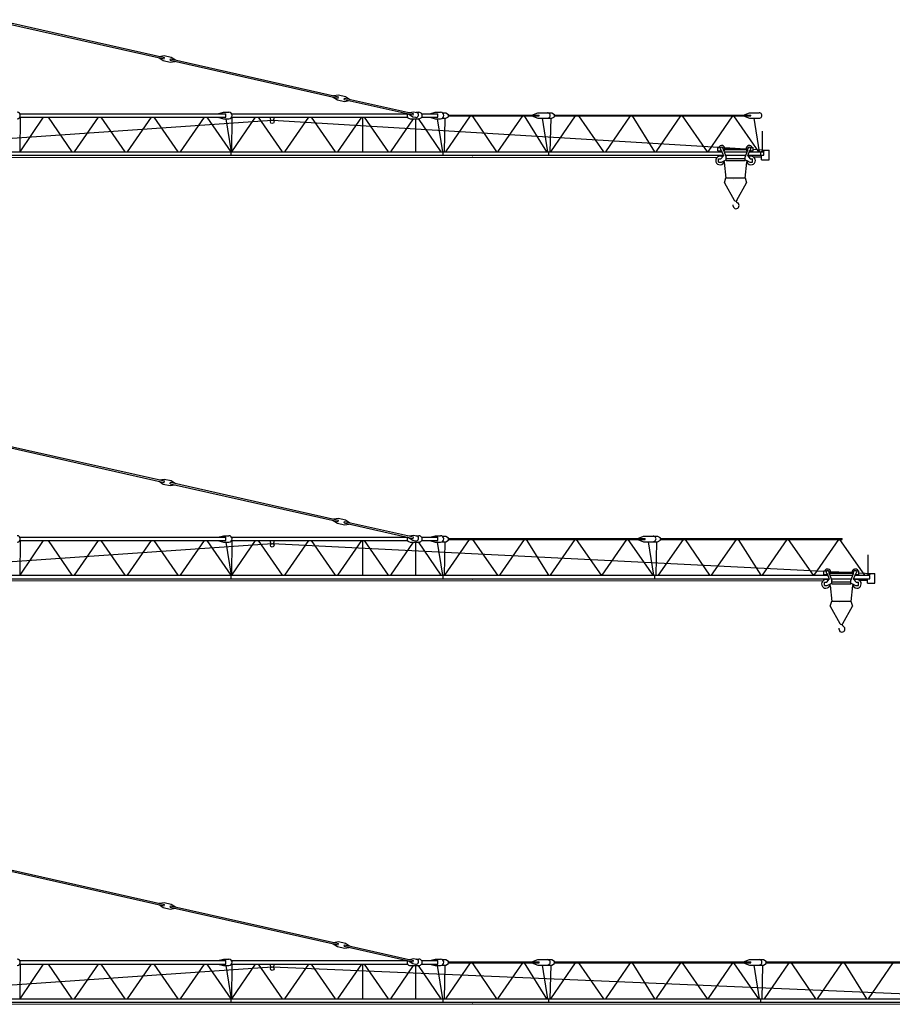
# Model space of a CAD drawing. Extents: x -19164 to 109614, y -60407 to 179608.
# Drawn here: x 21195 to 62403, y 3777 to 50286 of the extents above; entities that cross this region are included whole.
import ezdxf

# ---------------------------------------------------------------- set-up
doc = ezdxf.new("R2010")
doc.units = 0
doc.layers.add('1', color=7, linetype='Continuous')

# ---------------------------------------------------------------- blocks, each defined once
blk = doc.blocks.new('WK_262_SL___280_EC_45m_UV_TV20')
at = {"color": 7, "linetype": 'Continuous'}
for p, q in [((10082, 10286), (18027, 8499)), ((10067, 10217), (18011, 8431)), ((17774, 8484), (17968, 8353)), ((17789, 8552), (18021, 8587)), ((18011, 8431), (18027, 8499)), ((18021, 8587), (18353, 8513)), ((18294, 8367), (18310, 8435)), ((18310, 8435), (26254, 6649)), ((18353, 8513), (18547, 8382)), ((17968, 8353), (18300, 8279)), ((18294, 8367), (26239, 6580)), ((18300, 8279), (18532, 8314)), ((26001, 6634), (26196, 6503)), ((26017, 6702), (26249, 6737)), ((26239, 6580), (26254, 6649)), ((26249, 6737), (26580, 6663)), ((26522, 6517), (26537, 6585)), ((26522, 6517), (29783, 5784)), ((26537, 6585), (29798, 5852)), ((26580, 6663), (26775, 6532)), ((26196, 6503), (26528, 6428)), ((26528, 6428), (26760, 6463)), ((11202, 5840), (20935, 5840)), ((11202, 5680), (20935, 5680)), ((11216, 4040), (11236, 5680)), ((11219, 4040), (12327, 5680)), ((12534, 5680), (13665, 4040)), ((13784, 4040), (14916, 5680)), ((15034, 5680), (16165, 4040)), ((16284, 4040), (17416, 5680)), ((17534, 5680), (18665, 4040)), ((18784, 4040), (19916, 5680)), ((20034, 5680), (21165, 4040)), ((20560, 5840), (20815, 5910)), ((20560, 5680), (20815, 5610)), ((20815, 5910), (21075, 5910)), ((20815, 5610), (21075, 5610)), ((20934, 5610), (21176, 4040)), ((20935, 5680), (20935, 5840)), ((21202, 5840), (29531, 5840)), ((21202, 5680), (29513, 5680)), ((21216, 4040), (21236, 5680)), ((21219, 4040), (22327, 5680)), ((22464, 5680), (23596, 4040)), ((23011, 5680), (23056, 5513)), ((23186, 5513), (23231, 5680)), ((23715, 4040), (24846, 5680)), ((24964, 5680), (26096, 4040)), ((26215, 4040), (27346, 5680)), ((27405, 4040), (27405, 5680)), ((27464, 5680), (28596, 4040)), ((28715, 4040), (29798, 5610)), ((29564, 5833), (29759, 5702)), ((29580, 5901), (29812, 5936)), ((29642, 5610), (30048, 5610)), ((29759, 5702), (29884, 5674)), ((29783, 5776), (29795, 5845)), ((29812, 5936), (29937, 5908)), ((29907, 4040), (29907, 5610)), ((29923, 5910), (30050, 5910)), ((30013, 5615), (31077, 4040)), ((30177, 5840), (30935, 5840)), ((30177, 5680), (30935, 5680)), ((30560, 5840), (30815, 5910)), ((30560, 5680), (30815, 5610)), ((30815, 5910), (31075, 5910)), ((30815, 5610), (31075, 5610)), ((30914, 5610), (31156, 4040)), ((30935, 5680), (30935, 5840)), ((31150, 5890), (31320, 5890)), ((31150, 5630), (31320, 5630)), ((31254, 4040), (31288, 5630)), ((31315, 4040), (32488, 5740)), ((31320, 5890), (31450, 5815)), ((31320, 5630), (31450, 5705)), ((31450, 5705), (31450, 5815)), ((31450, 5780), (35730, 5780)), ((31450, 5740), (35730, 5740)), ((32558, 5740), (33707, 4040)), ((33775, 4040), (34948, 5740)), ((35011, 5740), (36069, 4040)), ((35383, 5780), (35660, 5890)), ((35383, 5740), (35660, 5630)), ((35660, 5890), (36320, 5890)), ((35660, 5630), (36320, 5630)), ((35730, 5740), (35730, 5780)), ((35870, 5630), (36120, 4040)), ((35870, 5630), (36120, 4040)), ((36254, 4040), (36288, 5630)), ((36277, 4040), (37442, 5740)), ((36320, 5890), (36450, 5815)), ((36320, 5630), (36450, 5705)), ((36450, 5705), (36450, 5815)), ((36450, 5780), (45730, 5780)), ((36450, 5740), (45730, 5740)), ((37578, 5740), (38760, 4040)), ((38869, 4040), (40034, 5740)), ((40111, 5740), (41169, 4040)), ((41257, 4040), (42422, 5740)), ((42478, 5740), (43660, 4040)), ((43709, 4040), (44874, 5740)), ((44908, 5740), (46090, 4040)), ((45383, 5780), (45660, 5890)), ((45383, 5740), (45660, 5630)), ((45660, 5890), (46115, 5890)), ((45660, 5630), (46115, 5630)), ((45730, 5740), (45730, 5780)), ((45870, 5630), (46120, 4040)), ((45870, 5630), (46120, 4040)), ((9923, 4627), (23115, 5544)), ((23126, 5544), (44219, 4263)), ((46268, 4039), (46268, 5014)), ((44170, 4250), (44305, 4250)), ((44170, 4085), (44170, 4250)), ((44425, 4123), (44425, 4190)), ((44425, 4187), (45575, 4187)), ((44489, 4247), (45476, 4187)), ((45575, 4123), (45575, 4190)), ((45695, 4250), (45830, 4250)), ((45830, 4085), (45830, 4250)), ((1955, 3777), (44147, 3799)), ((2329, 4040), (44355, 4040)), ((2329, 3880), (44416, 3880)), ((21189, 3880), (21189, 4040)), ((31189, 3880), (31189, 4040)), ((32586, 3852), (32589, 3851)), ((36189, 3880), (36189, 4040)), ((44170, 4085), (44339, 4085)), ((44309, 3710), (44425, 3854)), ((44325, 4119), (44425, 3854)), ((44425, 4150), (45575, 4150)), ((44425, 4123), (44550, 3793)), ((44456, 4040), (45541, 4040)), ((44517, 3880), (45483, 3880)), ((44550, 3635), (44550, 3793)), ((44550, 3732), (45450, 3732)), ((45450, 3793), (45575, 4123)), ((45450, 3635), (45450, 3793)), ((45573, 3855), (45690, 3710)), ((45575, 3854), (45675, 4119)), ((45584, 3880), (46340, 3880)), ((45643, 4040), (46340, 4040)), ((45661, 4085), (45830, 4085)), ((45830, 4165), (46430, 4129)), ((45842, 3807), (46233, 3807)), ((46170, 4040), (46430, 4129)), ((46189, 3880), (46189, 4040)), ((46233, 3664), (46233, 3880)), ((46340, 3880), (46340, 4039)), ((46430, 4129), (46585, 4129)), ((46585, 3664), (46585, 4129)), ((44195, 3710), (44309, 3710)), ((44195, 3560), (44195, 3710)), ((44195, 3560), (44330, 3560)), ((44330, 3560), (44550, 3671)), ((44462, 3562), (44542, 2808)), ((44550, 3635), (45450, 3635)), ((45450, 3671), (45670, 3560)), ((45457, 2803), (45538, 3563)), ((45529, 3631), (45670, 3560)), ((45670, 3560), (45755, 3560)), ((45670, 3560), (45805, 3560)), ((45690, 3710), (45805, 3710)), ((45704, 3710), (45755, 3710)), ((45805, 3560), (45805, 3710)), ((45805, 3610), (45805, 3660)), ((46233, 3664), (46585, 3664)), ((44473, 2583), (44546, 2820)), ((44547, 2820), (45000, 2820)), ((45000, 2820), (45453, 2820)), ((45452, 2820), (45525, 2582)), ((44473, 2583), (44929, 1761)), ((44912, 2740), (44916, 2740)), ((45069, 1761), (45525, 2582)), ((45033, 1723), (45033, 1727))]:
    blk.add_line(p, q, dxfattribs=at)
blk.add_circle((23121, 5460), 84.1, dxfattribs=at)
for centre, radius, start, end in [((11075, 5760), 150, 270, 90), ((21075, 5760), 150, 270, 90), ((29640, 5760), 150, 146.1252, 270.5848), ((29910, 5791), 120, 257.3256, 77.3256), ((30050, 5760), 150, 269.4152, 90), ((31075, 5760), 150, 0, 90), ((31075, 5760), 150, 270, 360), ((36115, 5760), 130, 269.9722, 90), ((46115, 5760), 130, 269.9722, 90), ((44350, 4190), 150, 358.7969, 156.4218), ((44350, 4190), 75, 0, 250.3992), ((45650, 4190), 150, 23.5782, 181.2031), ((45650, 4190), 75, 289.6008, 180), ((44270, 3635), 205, 55.7506, 270), ((44350, 4190), 150, 224.427, 272.2928), ((44350, 4190), 150, 309.2161, 344.5142), ((45650, 4190), 150, 195.4858, 230.7839), ((45730, 3635), 205, 270, 124.388), ((45650, 4190), 150, 267.7072, 315.573), ((44270, 3635), 205, 270, 356.4304), ((45730, 3635), 205, 180.4572, 270), ((44683, 1484), 212, 359.8373, 16.6284), ((45020, 1483), 125, 179.8372, 269.9999), ((45000, 1800), 80, 208.868, 330.9091), ((45020, 1505), 147, 270, 58.6507), ((45134, 1723), 100, 180, 247.8999)]:
    blk.add_arc(centre, radius, start, end, dxfattribs=at)
blk = doc.blocks.new('WK_262_SL___280_EC_50m_UV_TV20')
at = {"color": 7, "linetype": 'Continuous'}
for p, q in [((10082, 10286), (18027, 8499)), ((10067, 10217), (18011, 8431)), ((17774, 8484), (17968, 8353)), ((17789, 8552), (18021, 8587)), ((18011, 8431), (18027, 8499)), ((18021, 8587), (18353, 8513)), ((18294, 8367), (18310, 8435)), ((18310, 8435), (26254, 6649)), ((18353, 8513), (18547, 8382)), ((17968, 8353), (18300, 8279)), ((18294, 8367), (26239, 6580)), ((18300, 8279), (18532, 8314)), ((26001, 6634), (26196, 6503)), ((26017, 6702), (26249, 6737)), ((26239, 6580), (26254, 6649)), ((26249, 6737), (26580, 6663)), ((26522, 6517), (26537, 6585)), ((26522, 6517), (29783, 5784)), ((26537, 6585), (29798, 5852)), ((26580, 6663), (26775, 6532)), ((26196, 6503), (26528, 6428)), ((26528, 6428), (26760, 6463)), ((11202, 5840), (20935, 5840)), ((11202, 5680), (20935, 5680)), ((11216, 4040), (11236, 5680)), ((11219, 4040), (12327, 5680)), ((12534, 5680), (13665, 4040)), ((13784, 4040), (14916, 5680)), ((15034, 5680), (16165, 4040)), ((16284, 4040), (17416, 5680)), ((17534, 5680), (18665, 4040)), ((18784, 4040), (19916, 5680)), ((20034, 5680), (21165, 4040)), ((20560, 5840), (20815, 5910)), ((20560, 5680), (20815, 5610)), ((20815, 5910), (21075, 5910)), ((20815, 5610), (21075, 5610)), ((20934, 5610), (21176, 4040)), ((20935, 5680), (20935, 5840)), ((21202, 5840), (29531, 5840)), ((21202, 5680), (29513, 5680)), ((21216, 4040), (21236, 5680)), ((21219, 4040), (22327, 5680)), ((22464, 5680), (23596, 4040)), ((23011, 5680), (23056, 5513)), ((23186, 5513), (23231, 5680)), ((23715, 4040), (24846, 5680)), ((24964, 5680), (26096, 4040)), ((26215, 4040), (27346, 5680)), ((27405, 4040), (27405, 5680)), ((27464, 5680), (28596, 4040)), ((28715, 4040), (29798, 5610)), ((29564, 5833), (29759, 5702)), ((29580, 5901), (29812, 5936)), ((29642, 5610), (30048, 5610)), ((29759, 5702), (29884, 5674)), ((29783, 5776), (29795, 5845)), ((29812, 5936), (29937, 5908)), ((29907, 4040), (29907, 5610)), ((29923, 5910), (30050, 5910)), ((30013, 5615), (31077, 4040)), ((30177, 5840), (30935, 5840)), ((30177, 5680), (30935, 5680)), ((30560, 5840), (30815, 5910)), ((30560, 5680), (30815, 5610)), ((30815, 5910), (31075, 5910)), ((30815, 5610), (31075, 5610)), ((30914, 5610), (31156, 4040)), ((30935, 5680), (30935, 5840)), ((31150, 5890), (31320, 5890)), ((31150, 5630), (31320, 5630)), ((31254, 4040), (31288, 5630)), ((31277, 4040), (32442, 5740)), ((31320, 5890), (31450, 5815)), ((31320, 5630), (31450, 5705)), ((31450, 5705), (31450, 5815)), ((31450, 5780), (40730, 5780)), ((31450, 5740), (40730, 5740)), ((32578, 5740), (33760, 4040)), ((33869, 4040), (35034, 5740)), ((35111, 5740), (36169, 4040)), ((36257, 4040), (37422, 5740)), ((37478, 5740), (38660, 4040)), ((38709, 4040), (39874, 5740)), ((39908, 5740), (41090, 4040)), ((40383, 5780), (40660, 5890)), ((40383, 5740), (40660, 5630)), ((40660, 5890), (41320, 5890)), ((40660, 5630), (41320, 5630)), ((40730, 5740), (40730, 5780)), ((40870, 5630), (41120, 4040)), ((40870, 5630), (41120, 4040)), ((41254, 4040), (41288, 5630)), ((41320, 5890), (41450, 5815)), ((41320, 5630), (41450, 5705)), ((41365, 4040), (42538, 5740)), ((41450, 5705), (41450, 5815)), ((41450, 5779), (50040, 5779)), ((41450, 5739), (50040, 5739)), ((42628, 5740), (43777, 4040)), ((43865, 4040), (45038, 5740)), ((45131, 5740), (46189, 4040)), ((46277, 4040), (47442, 5740)), ((47478, 5740), (48660, 4040)), ((48719, 4040), (49884, 5740)), ((49908, 5740), (51090, 4040)), ((50040, 5739), (50040, 5779)), ((9923, 4627), (23115, 5544)), ((23125, 5544), (49170, 4242)), ((51268, 4039), (51268, 5014)), ((49170, 4250), (49305, 4250)), ((49170, 4085), (49170, 4250)), ((49425, 4123), (49425, 4190)), ((49425, 4187), (50575, 4187)), ((49496, 4226), (50271, 4187)), ((50575, 4123), (50575, 4190)), ((50695, 4250), (50830, 4250)), ((50830, 4085), (50830, 4250)), ((1955, 3777), (49151, 3802)), ((2329, 4040), (49355, 4040)), ((2329, 3880), (49416, 3880)), ((21189, 3880), (21189, 4040)), ((31189, 3880), (31189, 4040)), ((32586, 3852), (32589, 3851)), ((41189, 3880), (41189, 4040)), ((49170, 4085), (49339, 4085)), ((49309, 3710), (49425, 3854)), ((49325, 4119), (49425, 3854)), ((49425, 4150), (50575, 4150)), ((49425, 4123), (49550, 3793)), ((49456, 4040), (50541, 4040)), ((49517, 3880), (50483, 3880)), ((49550, 3635), (49550, 3793)), ((49550, 3732), (50450, 3732)), ((50450, 3793), (50575, 4123)), ((50450, 3635), (50450, 3793)), ((50573, 3855), (50690, 3710)), ((50575, 3854), (50675, 4119)), ((50584, 3880), (51340, 3880)), ((50643, 4040), (51340, 4040)), ((50661, 4085), (50830, 4085)), ((50830, 4159), (51430, 4129)), ((50842, 3807), (51233, 3807)), ((51170, 4040), (51430, 4129)), ((51233, 3664), (51233, 3880)), ((51340, 3880), (51340, 4039)), ((51430, 4129), (51585, 4129)), ((51585, 3664), (51585, 4129)), ((49195, 3710), (49309, 3710)), ((49195, 3560), (49195, 3710)), ((49195, 3560), (49330, 3560)), ((49330, 3560), (49550, 3671)), ((49462, 3562), (49542, 2808)), ((49550, 3635), (50450, 3635)), ((50450, 3671), (50670, 3560)), ((50457, 2803), (50538, 3563)), ((50529, 3631), (50670, 3560)), ((50670, 3560), (50755, 3560)), ((50670, 3560), (50805, 3560)), ((50690, 3710), (50805, 3710)), ((50704, 3710), (50755, 3710)), ((50805, 3560), (50805, 3710)), ((50805, 3610), (50805, 3660)), ((51233, 3664), (51585, 3664)), ((49473, 2583), (49546, 2820)), ((49547, 2820), (50000, 2820)), ((50000, 2820), (50453, 2820)), ((50452, 2820), (50525, 2582)), ((49473, 2583), (49929, 1761)), ((49912, 2740), (49916, 2740)), ((50069, 1761), (50525, 2582)), ((50033, 1723), (50033, 1727))]:
    blk.add_line(p, q, dxfattribs=at)
blk.add_circle((23121, 5460), 84.1, dxfattribs=at)
for centre, radius, start, end in [((11075, 5760), 150, 270, 90), ((21075, 5760), 150, 270, 90), ((29640, 5760), 150, 146.1252, 270.5848), ((29910, 5791), 120, 257.3256, 77.3256), ((30050, 5760), 150, 269.4152, 90), ((31075, 5760), 150, 0, 90), ((31075, 5760), 150, 270, 360), ((41115, 5760), 130, 269.9722, 90), ((49350, 4190), 150, 358.7969, 156.4218), ((49350, 4190), 75, 0, 250.3992), ((50650, 4190), 150, 23.5782, 181.2031), ((50650, 4190), 75, 289.6008, 180), ((49270, 3635), 205, 55.7506, 270), ((49350, 4190), 150, 224.427, 272.2928), ((49350, 4190), 150, 309.2161, 344.5142), ((50650, 4190), 150, 195.4858, 230.7839), ((50730, 3635), 205, 270, 124.388), ((50650, 4190), 150, 267.7072, 315.573), ((49270, 3635), 205, 270, 356.4304), ((50730, 3635), 205, 180.4572, 270), ((49683, 1484), 212, 359.8373, 16.6284), ((50020, 1483), 125, 179.8372, 269.9999), ((50000, 1800), 80, 208.868, 330.9091), ((50020, 1505), 147, 270, 58.6507), ((50134, 1723), 100, 180, 247.8999)]:
    blk.add_arc(centre, radius, start, end, dxfattribs=at)
blk = doc.blocks.new('WK_262_SL___280_EC_55m_UV_TV20')
at = {"color": 7, "linetype": 'Continuous'}
for p, q in [((10082, 10286), (18027, 8499)), ((10067, 10217), (18011, 8431)), ((17774, 8484), (17968, 8353)), ((17789, 8552), (18021, 8587)), ((18011, 8431), (18027, 8499)), ((18021, 8587), (18353, 8513)), ((18294, 8367), (18310, 8435)), ((18310, 8435), (26254, 6649)), ((18353, 8513), (18547, 8382)), ((17968, 8353), (18300, 8279)), ((18294, 8367), (26239, 6580)), ((18300, 8279), (18532, 8314)), ((26001, 6634), (26196, 6503)), ((26017, 6702), (26249, 6737)), ((26239, 6580), (26254, 6649)), ((26249, 6737), (26580, 6663)), ((26522, 6517), (26537, 6585)), ((26522, 6517), (29783, 5784)), ((26537, 6585), (29798, 5852)), ((26580, 6663), (26775, 6532)), ((26196, 6503), (26528, 6428)), ((26528, 6428), (26760, 6463)), ((11202, 5840), (20935, 5840)), ((11202, 5680), (20935, 5680)), ((11216, 4040), (11236, 5680)), ((11219, 4040), (12327, 5680)), ((12534, 5680), (13665, 4040)), ((13784, 4040), (14916, 5680)), ((15034, 5680), (16165, 4040)), ((16284, 4040), (17416, 5680)), ((17534, 5680), (18665, 4040)), ((18784, 4040), (19916, 5680)), ((20034, 5680), (21165, 4040)), ((20560, 5840), (20815, 5910)), ((20560, 5680), (20815, 5610)), ((20815, 5910), (21075, 5910)), ((20815, 5610), (21075, 5610)), ((20934, 5610), (21176, 4040)), ((20935, 5680), (20935, 5840)), ((21202, 5840), (29513, 5840)), ((21202, 5680), (29513, 5680)), ((21216, 4040), (21236, 5680)), ((21219, 4040), (22327, 5680)), ((22464, 5680), (23596, 4040)), ((23011, 5680), (23056, 5513)), ((23186, 5513), (23231, 5680)), ((23715, 4040), (24846, 5680)), ((24964, 5680), (26096, 4040)), ((26215, 4040), (27346, 5680)), ((27405, 4040), (27405, 5680)), ((27464, 5680), (28596, 4040)), ((28715, 4040), (29798, 5610)), ((29564, 5833), (29759, 5702)), ((29580, 5901), (29812, 5936)), ((29642, 5610), (30048, 5610)), ((29759, 5702), (29884, 5674)), ((29783, 5776), (29795, 5845)), ((29812, 5936), (29937, 5908)), ((29907, 4040), (29907, 5610)), ((29923, 5910), (30050, 5910)), ((30013, 5615), (31077, 4040)), ((30177, 5840), (30935, 5840)), ((30177, 5680), (30935, 5680)), ((30560, 5840), (30815, 5910)), ((30560, 5680), (30815, 5610)), ((30815, 5910), (31075, 5910)), ((30815, 5610), (31075, 5610)), ((30914, 5610), (31156, 4040)), ((30935, 5680), (30935, 5840)), ((31150, 5890), (31320, 5890)), ((31150, 5630), (31320, 5630)), ((31254, 4040), (31288, 5630)), ((31315, 4040), (32488, 5740)), ((31320, 5890), (31450, 5815)), ((31320, 5630), (31450, 5705)), ((31450, 5705), (31450, 5815)), ((31450, 5780), (35730, 5780)), ((31450, 5740), (35730, 5740)), ((32558, 5740), (33707, 4040)), ((33775, 4040), (34948, 5740)), ((35011, 5740), (36069, 4040)), ((35383, 5780), (35660, 5890)), ((35383, 5740), (35660, 5630)), ((35660, 5890), (36320, 5890)), ((35660, 5630), (36320, 5630)), ((35730, 5740), (35730, 5780)), ((35870, 5630), (36120, 4040)), ((35870, 5630), (36120, 4040)), ((36254, 4040), (36288, 5630)), ((36277, 4040), (37442, 5740)), ((36320, 5890), (36450, 5815)), ((36320, 5630), (36450, 5705)), ((36450, 5705), (36450, 5815)), ((36450, 5780), (45730, 5780)), ((36450, 5740), (45730, 5740)), ((37578, 5740), (38760, 4040)), ((38869, 4040), (40034, 5740)), ((40111, 5740), (41169, 4040)), ((41257, 4040), (42422, 5740)), ((42478, 5740), (43660, 4040)), ((43709, 4040), (44874, 5740)), ((44908, 5740), (46090, 4040)), ((45383, 5780), (45660, 5890)), ((45383, 5740), (45660, 5630)), ((45660, 5890), (46320, 5890)), ((45660, 5630), (46320, 5630)), ((45730, 5740), (45730, 5780)), ((45870, 5630), (46120, 4040)), ((45870, 5630), (46120, 4040)), ((46254, 4040), (46288, 5630)), ((46320, 5890), (46450, 5815)), ((46320, 5630), (46450, 5705)), ((46365, 4040), (47538, 5740)), ((46450, 5705), (46450, 5815)), ((46450, 5779), (55040, 5779)), ((46450, 5739), (55040, 5739)), ((47628, 5740), (48777, 4040)), ((48865, 4040), (50038, 5740)), ((50131, 5740), (51189, 4040)), ((51277, 4040), (52442, 5740)), ((9923, 4627), (23115, 5544)), ((23124, 5544), (54170, 4225)), ((1955, 3777), (54154, 3804)), ((2329, 4040), (54355, 4040)), ((2329, 3880), (54416, 3880)), ((21189, 3880), (21189, 4040)), ((31189, 3880), (31189, 4040)), ((32586, 3852), (32589, 3851)), ((36189, 3880), (36189, 4040)), ((46189, 3880), (46189, 4040))]:
    blk.add_line(p, q, dxfattribs=at)
blk.add_circle((23121, 5460), 84.1, dxfattribs=at)
for centre, radius, start, end in [((11075, 5760), 150, 270, 90), ((21075, 5760), 150, 270, 90), ((29640, 5760), 150, 146.1252, 270.5848), ((29910, 5791), 120, 257.3256, 77.3256), ((30050, 5760), 150, 269.4152, 90), ((31075, 5760), 150, 0, 90), ((31075, 5760), 150, 270, 360), ((36115, 5760), 130, 269.9722, 90), ((46115, 5760), 130, 269.9722, 90)]:
    blk.add_arc(centre, radius, start, end, dxfattribs=at)

msp = doc.modelspace()

# ---------------------------------------------------------------- block references
at = {"layer": '1'}
for name, p in [('WK_262_SL___280_EC_45m_UV_TV20', (10000, 40000)), ('WK_262_SL___280_EC_50m_UV_TV20', (10000, 20000)), ('WK_262_SL___280_EC_55m_UV_TV20', (10000, 0))]:
    msp.add_blockref(name, p, dxfattribs=at)

doc.saveas('drawing.dxf')
